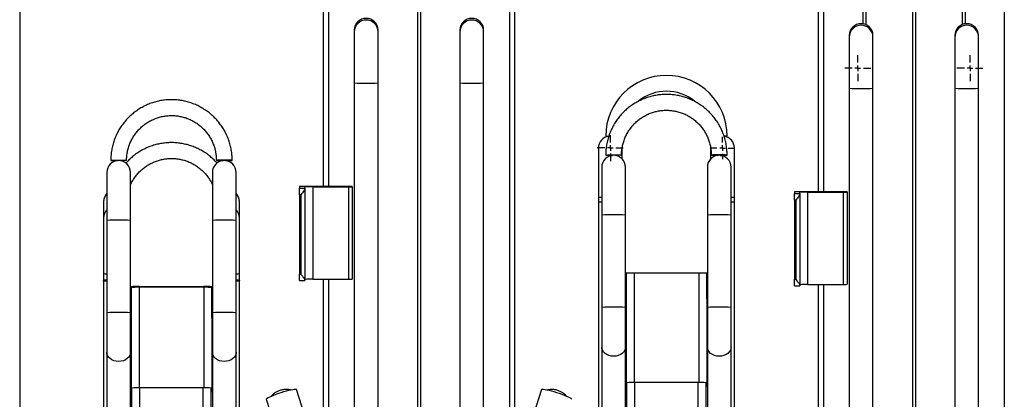
# Model space of a CAD drawing. Units: millimetres. Extents: x 892 to 4133, y -3299 to 3771.
# Drawn here: x 2116 to 2862, y 400 to 687 of the extents above; entities that cross this region are included whole.
import ezdxf

# ---------------------------------------------------------------- set-up
doc = ezdxf.new("R2010")
doc.units = ezdxf.units.MM
doc.layers.add('Default', color=7, linetype='Continuous')
doc.layers.add('GRAY', color=7, linetype='Continuous')

# ---------------------------------------------------------------- blocks, each defined once
blk = doc.blocks.new('SW_CENTERMARKSYMBOL_176')
at = {"layer": 'GRAY', "color": 7, "linetype": 'Continuous'}
for p, q in [((0.329, 0.471), (0.329, 0.657)), ((0.186, 0.329), (0, 0.329)), ((0.329, 0.329), (0.257, 0.329)), ((0.329, 0.329), (0.329, 0.4)), ((0.329, 0.329), (0.4, 0.329)), ((0.329, 0.329), (0.329, 0.257)), ((0.471, 0.329), (0.657, 0.329)), ((0.329, 0.186), (0.329, 0))]:
    blk.add_line(p, q, dxfattribs=at)
blk = doc.blocks.new('SW_CENTERMARKSYMBOL_174')
at = {"layer": 'GRAY', "color": 7, "linetype": 'Continuous'}
for p, q in [((0.329, 0.471), (0.329, 0.657)), ((0.186, 0.329), (0, 0.329)), ((0.329, 0.329), (0.257, 0.329)), ((0.329, 0.329), (0.329, 0.4)), ((0.329, 0.329), (0.4, 0.329)), ((0.329, 0.329), (0.329, 0.257)), ((0.471, 0.329), (0.657, 0.329)), ((0.329, 0.186), (0.329, 0))]:
    blk.add_line(p, q, dxfattribs=at)
blk = doc.blocks.new('SW_CENTERMARKSYMBOL_2')
at = {"layer": 'GRAY', "color": 7, "linetype": 'Continuous'}
for p, q in [((0.329, 0.471), (0.329, 0.657)), ((0.186, 0.329), (0, 0.329)), ((0.329, 0.329), (0.257, 0.329)), ((0.329, 0.329), (0.329, 0.4)), ((0.329, 0.329), (0.4, 0.329)), ((0.329, 0.329), (0.329, 0.257)), ((0.471, 0.329), (0.657, 0.329)), ((0.329, 0.186), (0.329, 0))]:
    blk.add_line(p, q, dxfattribs=at)
blk = doc.blocks.new('SW_CENTERMARKSYMBOL_0')
at = {"layer": 'GRAY', "color": 7, "linetype": 'Continuous'}
for p, q in [((0.286, 0.429), (0.286, 0.571)), ((0.143, 0.286), (0, 0.286)), ((0.286, 0.286), (0.214, 0.286)), ((0.286, 0.286), (0.286, 0.357)), ((0.286, 0.286), (0.357, 0.286)), ((0.286, 0.286), (0.286, 0.214)), ((0.429, 0.286), (0.571, 0.286)), ((0.286, 0.143), (0.286, 0))]:
    blk.add_line(p, q, dxfattribs=at)
blk = doc.blocks.new('SE175')
at = {"color": 7, "linetype": 'Continuous'}
for p, q in [((2279.74, 433.03), (2278.94, 431.77)), ((2280.2, 434.38), (2279.74, 433.03)), ((2280.3, 435.43), (2280.2, 434.38)), ((2273.11, 428.65), (2271.3, 428.51)), ((2274.85, 429.07), (2273.11, 428.65)), ((2276.44, 429.75), (2274.85, 429.07)), ((2277.82, 430.66), (2276.44, 429.75)), ((2278.94, 431.77), (2277.82, 430.66))]:
    blk.add_line(p, q, dxfattribs=at)
blk = doc.blocks.new('SE174')
blk.add_blockref('SE175', (0, 0))
blk = doc.blocks.new('SE177')
at = {"color": 7, "linetype": 'Continuous'}
for p, q in [((2262.4, 434.38), (2262.3, 435.43)), ((2262.86, 433.03), (2262.4, 434.38)), ((2263.66, 431.77), (2262.86, 433.03)), ((2264.78, 430.66), (2263.66, 431.77)), ((2266.16, 429.75), (2264.78, 430.66)), ((2267.75, 429.07), (2266.16, 429.75)), ((2269.49, 428.65), (2267.75, 429.07)), ((2271.3, 428.51), (2269.49, 428.65))]:
    blk.add_line(p, q, dxfattribs=at)
blk = doc.blocks.new('SE176')
blk.add_blockref('SE177', (0, 0))
blk = doc.blocks.new('SE215')
at = {"color": 7, "linetype": 'Continuous'}
for p, q in [((2569.85, 433.07), (2568.11, 432.65)), ((2571.44, 433.75), (2569.85, 433.07)), ((2572.82, 434.66), (2571.44, 433.75)), ((2573.94, 435.77), (2572.82, 434.66)), ((2574.74, 437.03), (2573.94, 435.77)), ((2575.2, 438.38), (2574.74, 437.03)), ((2575.3, 439.43), (2575.2, 438.38)), ((2568.11, 432.65), (2566.3, 432.51))]:
    blk.add_line(p, q, dxfattribs=at)
blk = doc.blocks.new('SE214')
blk.add_blockref('SE215', (0, 0))
blk = doc.blocks.new('SE217')
at = {"color": 7, "linetype": 'Continuous'}
for p, q in [((2557.4, 438.38), (2557.3, 439.43)), ((2557.86, 437.03), (2557.4, 438.38)), ((2558.66, 435.77), (2557.86, 437.03)), ((2559.78, 434.66), (2558.66, 435.77)), ((2561.16, 433.75), (2559.78, 434.66)), ((2562.75, 433.07), (2561.16, 433.75)), ((2564.49, 432.65), (2562.75, 433.07)), ((2566.3, 432.51), (2564.49, 432.65))]:
    blk.add_line(p, q, dxfattribs=at)
blk = doc.blocks.new('SE216')
blk.add_blockref('SE217', (0, 0))
blk = doc.blocks.new('SE231')
at = {"color": 7, "linetype": 'Continuous'}
for p, q in [((2649.85, 433.07), (2648.11, 432.65)), ((2651.44, 433.75), (2649.85, 433.07)), ((2652.82, 434.66), (2651.44, 433.75)), ((2653.94, 435.77), (2652.82, 434.66)), ((2654.74, 437.03), (2653.94, 435.77)), ((2655.2, 438.38), (2654.74, 437.03)), ((2655.3, 439.43), (2655.2, 438.38)), ((2648.11, 432.65), (2646.3, 432.51))]:
    blk.add_line(p, q, dxfattribs=at)
blk = doc.blocks.new('SE230')
blk.add_blockref('SE231', (0, 0))
blk = doc.blocks.new('SE233')
at = {"color": 7, "linetype": 'Continuous'}
for p, q in [((2637.4, 438.38), (2637.3, 439.43)), ((2637.86, 437.03), (2637.4, 438.38)), ((2638.66, 435.77), (2637.86, 437.03)), ((2639.78, 434.66), (2638.66, 435.77)), ((2641.16, 433.75), (2639.78, 434.66)), ((2642.75, 433.07), (2641.16, 433.75)), ((2644.49, 432.65), (2642.75, 433.07)), ((2646.3, 432.51), (2644.49, 432.65))]:
    blk.add_line(p, q, dxfattribs=at)
blk = doc.blocks.new('SE232')
blk.add_blockref('SE233', (0, 0))
blk = doc.blocks.new('SE247')
at = {"color": 7, "linetype": 'Continuous'}
for p, q in [((2199.74, 433.03), (2198.94, 431.77)), ((2200.2, 434.38), (2199.74, 433.03)), ((2200.3, 435.43), (2200.2, 434.38)), ((2193.11, 428.65), (2191.3, 428.51)), ((2194.85, 429.07), (2193.11, 428.65)), ((2196.44, 429.75), (2194.85, 429.07)), ((2197.82, 430.66), (2196.44, 429.75)), ((2198.94, 431.77), (2197.82, 430.66))]:
    blk.add_line(p, q, dxfattribs=at)
blk = doc.blocks.new('SE246')
blk.add_blockref('SE247', (0, 0))
blk = doc.blocks.new('SE249')
at = {"color": 7, "linetype": 'Continuous'}
for p, q in [((2182.4, 434.38), (2182.3, 435.43)), ((2182.86, 433.03), (2182.4, 434.38)), ((2183.66, 431.77), (2182.86, 433.03)), ((2184.78, 430.66), (2183.66, 431.77)), ((2186.16, 429.75), (2184.78, 430.66)), ((2187.75, 429.07), (2186.16, 429.75)), ((2189.49, 428.65), (2187.75, 429.07)), ((2191.3, 428.51), (2189.49, 428.65))]:
    blk.add_line(p, q, dxfattribs=at)
blk = doc.blocks.new('SE248')
blk.add_blockref('SE249', (0, 0))
blk = doc.blocks.new('SE405')
at = {"color": 7, "linetype": 'Continuous'}
for p, q in [((2202.56, 484.84), (2203.47, 484.93)), ((2203.47, 484.93), (2204.5, 485)), ((2204.5, 485), (2205.63, 485.04)), ((2205.63, 485.04), (2206.8, 485.05)), ((2200.8, 484.32), (2200.92, 484.46)), ((2200.92, 484.46), (2201.26, 484.6)), ((2201.26, 484.6), (2201.81, 484.73)), ((2201.81, 484.73), (2202.56, 484.84))]:
    blk.add_line(p, q, dxfattribs=at)
blk = doc.blocks.new('SE404')
blk.add_blockref('SE405', (0, 0))
blk = doc.blocks.new('SE409')
at = {"color": 7, "linetype": 'Continuous'}
for p, q in [((2255.8, 485.05), (2256.97, 485.04)), ((2256.97, 485.04), (2258.1, 485)), ((2258.1, 485), (2259.13, 484.93)), ((2259.13, 484.93), (2260.04, 484.84)), ((2260.04, 484.84), (2260.79, 484.73)), ((2260.79, 484.73), (2261.34, 484.6)), ((2261.34, 484.6), (2261.69, 484.46)), ((2261.69, 484.46), (2261.8, 484.32))]:
    blk.add_line(p, q, dxfattribs=at)
blk = doc.blocks.new('SE408')
blk.add_blockref('SE409', (0, 0))
blk = doc.blocks.new('SE475')
at = {"color": 7, "linetype": 'Continuous'}
for p, q in [((2181.34, 489.9), (2181.69, 490.09)), ((2181.34, 489.7), (2181.34, 489.9)), ((2181.69, 489.51), (2181.34, 489.7)), ((2181.69, 490.09), (2182.3, 490.26)), ((2182.3, 489.35), (2181.69, 489.51))]:
    blk.add_line(p, q, dxfattribs=at)
blk = doc.blocks.new('SE474')
blk.add_blockref('SE475', (0, 0))
blk = doc.blocks.new('SE477')
at = {"color": 7, "linetype": 'Continuous'}
for p, q in [((2179.85, 489.91), (2180.21, 490.13)), ((2179.85, 489.69), (2179.85, 489.91)), ((2180.21, 489.47), (2179.85, 489.69)), ((2180.21, 490.13), (2180.93, 490.33)), ((2180.93, 489.27), (2180.21, 489.47)), ((2180.93, 490.33), (2181.97, 490.52)), ((2181.97, 489.09), (2180.93, 489.27)), ((2181.97, 490.52), (2182.3, 490.56)), ((2182.3, 489.04), (2181.97, 489.09))]:
    blk.add_line(p, q, dxfattribs=at)
blk = doc.blocks.new('SE476')
blk.add_blockref('SE477', (0, 0))
blk = doc.blocks.new('SE515')
at = {"color": 7, "linetype": 'Continuous'}
for p, q in [((2280.3, 490.26), (2280.91, 490.09)), ((2280.91, 489.51), (2280.3, 489.35)), ((2280.91, 490.09), (2281.26, 489.9)), ((2281.26, 489.7), (2280.91, 489.51)), ((2281.26, 489.9), (2281.26, 489.7))]:
    blk.add_line(p, q, dxfattribs=at)
blk = doc.blocks.new('SE514')
blk.add_blockref('SE515', (0, 0))
blk = doc.blocks.new('SE517')
at = {"color": 7, "linetype": 'Continuous'}
for p, q in [((2280.3, 490.56), (2280.63, 490.52)), ((2280.63, 489.09), (2280.3, 489.04)), ((2280.63, 490.52), (2281.67, 490.33)), ((2281.67, 489.27), (2280.63, 489.09)), ((2281.67, 490.33), (2282.39, 490.13)), ((2282.39, 489.47), (2281.67, 489.27)), ((2282.39, 490.13), (2282.75, 489.91)), ((2282.75, 489.69), (2282.39, 489.47)), ((2282.75, 489.91), (2282.75, 489.69))]:
    blk.add_line(p, q, dxfattribs=at)
blk = doc.blocks.new('SE516')
blk.add_blockref('SE517', (0, 0))
blk = doc.blocks.new('SE545')
at = {"color": 7, "linetype": 'Continuous'}
for p, q in [((2307.16, 402.32), (2308.79, 402.99)), ((2308.79, 402.99), (2310.59, 403.68)), ((2310.59, 403.68), (2312.52, 404.37)), ((2312.52, 404.37), (2314.5, 405.03)), ((2314.5, 405.03), (2316.48, 405.65)), ((2316.48, 405.65), (2318.4, 406.2)), ((2318.4, 406.2), (2320.2, 406.67)), ((2320.2, 406.67), (2321.83, 407.05)), ((2321.83, 407.05), (2323.24, 407.33)), ((2323.24, 407.33), (2324.38, 407.49)), ((2324.38, 407.49), (2325.22, 407.53)), ((2325.22, 407.53), (2325.74, 407.45)), ((2325.74, 407.45), (2325.9, 407.3)), ((2303.08, 399.89), (2303.26, 400.2)), ((2303.09, 399.83), (2303.08, 399.89)), ((2303.26, 400.2), (2303.77, 400.61)), ((2303.77, 400.61), (2304.61, 401.11)), ((2304.61, 401.11), (2305.75, 401.69)), ((2305.75, 401.69), (2307.16, 402.32))]:
    blk.add_line(p, q, dxfattribs=at)
blk = doc.blocks.new('SE544')
blk.add_blockref('SE545', (0, 0))
blk = doc.blocks.new('SE551')
at = {"color": 7, "linetype": 'Continuous'}
for p, q in [((2511.7, 407.3), (2511.86, 407.45)), ((2511.86, 407.45), (2512.38, 407.53)), ((2512.38, 407.53), (2513.22, 407.49)), ((2513.22, 407.49), (2514.36, 407.33)), ((2514.36, 407.33), (2515.77, 407.05)), ((2515.77, 407.05), (2517.4, 406.67)), ((2517.4, 406.67), (2519.2, 406.2)), ((2519.2, 406.2), (2521.12, 405.65)), ((2521.12, 405.65), (2523.1, 405.03)), ((2523.1, 405.03), (2525.09, 404.37)), ((2525.09, 404.37), (2527.01, 403.68)), ((2527.01, 403.68), (2528.81, 402.99)), ((2528.81, 402.99), (2530.44, 402.32)), ((2530.44, 402.32), (2531.85, 401.69)), ((2531.85, 401.69), (2532.99, 401.11)), ((2532.99, 401.11), (2533.83, 400.61)), ((2533.83, 400.61), (2534.34, 400.2)), ((2534.34, 400.2), (2534.52, 399.89)), ((2534.52, 399.89), (2534.51, 399.83))]:
    blk.add_line(p, q, dxfattribs=at)
blk = doc.blocks.new('SE550')
blk.add_blockref('SE551', (0, 0))
blk = doc.blocks.new('SE579')
at = {"color": 7, "linetype": 'Continuous'}
for p, q in [((2640.72, 584.93), (2640.35, 584.89)), ((2640.35, 584.89), (2640.35, 584.84)), ((2640.35, 584.84), (2640.72, 584.8)), ((2641.45, 584.97), (2640.72, 584.93)), ((2640.72, 584.8), (2641.45, 584.76)), ((2642.48, 585.01), (2641.45, 584.97)), ((2641.45, 584.76), (2642.48, 584.72)), ((2643.75, 585.03), (2642.48, 585.01)), ((2642.48, 584.72), (2643.75, 584.7)), ((2645.18, 585.05), (2643.75, 585.03)), ((2643.75, 584.7), (2645.18, 584.68)), ((2646.68, 585.05), (2645.18, 585.05)), ((2645.18, 584.68), (2645.46, 584.68)), ((2648.15, 585.04), (2646.68, 585.05)), ((2649.52, 585.02), (2648.15, 585.04)), ((2650.67, 584.99), (2649.52, 585.02)), ((2651.56, 584.95), (2650.67, 584.99)), ((2652.11, 584.91), (2651.56, 584.95)), ((2652.3, 584.86), (2652.11, 584.91))]:
    blk.add_line(p, q, dxfattribs=at)
blk = doc.blocks.new('SE578')
blk.add_blockref('SE579', (0, 0))
blk = doc.blocks.new('SE581')
at = {"color": 7, "linetype": 'Continuous'}
for p, q in [((2560.3, 584.86), (2560.49, 584.91)), ((2560.49, 584.91), (2561.04, 584.95)), ((2561.04, 584.95), (2561.93, 584.99)), ((2561.93, 584.99), (2563.09, 585.02)), ((2563.09, 585.02), (2564.45, 585.04)), ((2564.45, 585.04), (2565.92, 585.05)), ((2565.92, 585.05), (2567.42, 585.05)), ((2567.42, 584.68), (2567.14, 584.68)), ((2567.42, 585.05), (2568.86, 585.03)), ((2568.86, 584.7), (2567.42, 584.68)), ((2568.86, 585.03), (2570.12, 585.01)), ((2570.12, 584.72), (2568.86, 584.7)), ((2570.12, 585.01), (2571.15, 584.97)), ((2571.15, 584.76), (2570.12, 584.72)), ((2571.15, 584.97), (2571.88, 584.93)), ((2571.88, 584.8), (2571.15, 584.76)), ((2571.88, 584.93), (2572.25, 584.89)), ((2572.25, 584.84), (2571.88, 584.8)), ((2572.25, 584.89), (2572.25, 584.84))]:
    blk.add_line(p, q, dxfattribs=at)
blk = doc.blocks.new('SE580')
blk.add_blockref('SE581', (0, 0))
blk = doc.blocks.new('SE615')
at = {"color": 7, "linetype": 'Continuous'}
for p, q in [((2185.3, 580.86), (2185.49, 580.91)), ((2185.49, 580.91), (2186.04, 580.95)), ((2186.04, 580.95), (2186.93, 580.99)), ((2186.93, 580.99), (2188.09, 581.02)), ((2188.09, 581.02), (2189.45, 581.04)), ((2189.45, 581.04), (2190.92, 581.05)), ((2190.92, 581.05), (2192.42, 581.05)), ((2192.42, 580.68), (2192.14, 580.68)), ((2192.42, 581.05), (2193.86, 581.03)), ((2193.86, 580.7), (2192.42, 580.68)), ((2193.86, 581.03), (2195.12, 581.01)), ((2195.12, 580.72), (2193.86, 580.7)), ((2195.12, 581.01), (2196.15, 580.97)), ((2196.15, 580.76), (2195.12, 580.72)), ((2196.15, 580.97), (2196.88, 580.93)), ((2196.88, 580.8), (2196.15, 580.76)), ((2196.88, 580.93), (2197.25, 580.89)), ((2197.25, 580.84), (2196.88, 580.8)), ((2197.25, 580.89), (2197.25, 580.84))]:
    blk.add_line(p, q, dxfattribs=at)
blk = doc.blocks.new('SE614')
blk.add_blockref('SE615', (0, 0))
blk = doc.blocks.new('SE617')
at = {"color": 7, "linetype": 'Continuous'}
for p, q in [((2265.72, 580.93), (2265.35, 580.89)), ((2265.35, 580.89), (2265.35, 580.84)), ((2265.35, 580.84), (2265.72, 580.8)), ((2266.45, 580.97), (2265.72, 580.93)), ((2265.72, 580.8), (2266.45, 580.76)), ((2267.48, 581.01), (2266.45, 580.97)), ((2266.45, 580.76), (2267.48, 580.72)), ((2268.75, 581.03), (2267.48, 581.01)), ((2267.48, 580.72), (2268.75, 580.7)), ((2270.18, 581.05), (2268.75, 581.03)), ((2268.75, 580.7), (2270.18, 580.68)), ((2271.68, 581.05), (2270.18, 581.05)), ((2270.18, 580.68), (2270.46, 580.68)), ((2273.15, 581.04), (2271.68, 581.05)), ((2274.52, 581.02), (2273.15, 581.04)), ((2275.67, 580.99), (2274.52, 581.02)), ((2276.56, 580.95), (2275.67, 580.99)), ((2277.11, 580.91), (2276.56, 580.95)), ((2277.3, 580.86), (2277.11, 580.91))]:
    blk.add_line(p, q, dxfattribs=at)
blk = doc.blocks.new('SE616')
blk.add_blockref('SE617', (0, 0))
blk = doc.blocks.new('SE1')
at = {"color": 7, "linetype": 'Continuous'}
for p, q in [((2116.3, 1576.61), (2116.3, 77.32)), ((2346.3, 1580.61), (2346.3, 560.97)), ((2350.3, 1580.49), (2350.3, 560.97)), ((2487.3, 1580.49), (2487.3, 81.2)), ((2491.3, 1580.61), (2491.3, 81.32)), ((2721.3, 1576.61), (2721.3, 556.97)), ((2725.3, 1576.49), (2725.3, 556.97)), ((2862.3, 1576.49), (2862.3, 77.2)), ((2417.65, 1571.91), (2417.65, 81.98)), ((2419.95, 1571.91), (2419.95, 81.98)), ((2792.65, 1567.91), (2792.65, 77.98)), ((2794.95, 1567.91), (2794.95, 77.98)), ((2755.04, 1079.59), (2755.04, 684.37)), ((2757.33, 1080.23), (2757.33, 683.73)), ((2830.27, 1080.23), (2830.27, 683.73)), ((2832.56, 1079.59), (2832.56, 684.37)), ((2369.8, 679.46), (2369.8, 678.23)), ((2387.8, 678.23), (2387.8, 679.46)), ((2449.8, 679.46), (2449.8, 678.23)), ((2467.8, 678.23), (2467.8, 679.46)), ((2369.8, 678.23), (2369.8, 639.59)), ((2387.8, 639.59), (2387.8, 678.23)), ((2449.8, 678.23), (2449.8, 639.59)), ((2467.8, 639.59), (2467.8, 678.23)), ((2744.8, 675.46), (2744.8, 674.23)), ((2744.8, 674.23), (2744.8, 635.59)), ((2762.8, 674.23), (2762.8, 675.46)), ((2762.8, 635.59), (2762.8, 674.23)), ((2824.8, 675.46), (2824.8, 674.23)), ((2824.8, 674.23), (2824.8, 635.59)), ((2842.8, 674.23), (2842.8, 675.46)), ((2842.8, 635.59), (2842.8, 674.23)), ((2369.8, 639.59), (2369.8, 289.76)), ((2387.8, 289.76), (2387.8, 639.59)), ((2449.8, 639.59), (2449.8, 289.76)), ((2467.8, 289.76), (2467.8, 639.59)), ((2744.8, 635.59), (2744.8, 285.76)), ((2762.8, 285.76), (2762.8, 635.59)), ((2824.8, 635.59), (2824.8, 285.76)), ((2842.8, 285.76), (2842.8, 635.59)), ((2560.3, 599.25), (2562.6, 599.25)), ((2652.3, 599.25), (2650.01, 599.25)), ((2554.8, 590.25), (2554.8, 552.75)), ((2572.8, 581.95), (2572.8, 590.25)), ((2639.8, 590.25), (2639.8, 581.95)), ((2657.8, 552.75), (2657.8, 590.25)), ((2557.3, 575.72), (2557.3, 539.38)), ((2575.3, 539.38), (2575.3, 575.72)), ((2637.3, 575.72), (2637.3, 539.38)), ((2655.3, 539.38), (2655.3, 575.72)), ((2182.3, 571.72), (2182.3, 535.38)), ((2200.3, 535.38), (2200.3, 571.72)), ((2262.3, 571.72), (2262.3, 535.38)), ((2280.3, 535.38), (2280.3, 571.72)), ((2328.3, 560.97), (2328.3, 559.89)), ((2368.3, 560.97), (2328.3, 560.97)), ((2328.3, 559.89), (2332.3, 559.89)), ((2328.3, 554.74), (2328.3, 559.89)), ((2332.3, 559.89), (2332.3, 560.66)), ((2332.3, 559.89), (2332.3, 559.41)), ((2338.3, 560.85), (2338.3, 490.88)), ((2338.3, 560.85), (2365.3, 560.85)), ((2365.3, 560.85), (2365.3, 490.88)), ((2368.3, 560.94), (2368.3, 560.97)), ((2368.3, 560.94), (2368.3, 490.97)), ((2329.3, 554.74), (2328.3, 554.74)), ((2328.3, 554.74), (2328.3, 494.77)), ((2329.3, 554.74), (2329.3, 494.77)), ((2332.3, 559.41), (2332.3, 490.28)), ((2557.3, 552.75), (2554.8, 552.75)), ((2554.8, 552.75), (2554.8, 549.21)), ((2657.8, 552.75), (2655.3, 552.75)), ((2657.8, 549.21), (2657.8, 552.75)), ((2703.3, 556.97), (2703.3, 555.89)), ((2743.3, 556.97), (2703.3, 556.97)), ((2703.3, 555.89), (2707.3, 555.89)), ((2703.3, 550.74), (2703.3, 555.89)), ((2707.3, 555.89), (2707.3, 556.66)), ((2707.3, 555.89), (2707.3, 555.41)), ((2707.3, 555.41), (2707.3, 486.28)), ((2713.3, 556.85), (2713.3, 486.88)), ((2713.3, 556.85), (2740.3, 556.85)), ((2740.3, 556.85), (2740.3, 486.88)), ((2743.3, 556.94), (2743.3, 556.97)), ((2743.3, 556.94), (2743.3, 486.97)), ((2179.8, 549.76), (2179.8, 549.48)), ((2179.8, 549.48), (2179.8, 537.3)), ((2282.8, 549.48), (2282.8, 549.76)), ((2282.8, 537.3), (2282.8, 549.48)), ((2557.3, 549.21), (2554.8, 549.21)), ((2554.8, 549.21), (2554.8, 394.13)), ((2657.8, 549.21), (2655.3, 549.21)), ((2657.8, 394.13), (2657.8, 549.21)), ((2704.3, 550.74), (2703.3, 550.74)), ((2703.3, 550.74), (2703.3, 490.77)), ((2704.3, 550.74), (2704.3, 490.77)), ((2179.8, 537.3), (2179.8, 495.51)), ((2282.8, 495.51), (2282.8, 537.3)), ((2557.3, 539.38), (2557.3, 469.41)), ((2575.3, 469.41), (2575.3, 539.38)), ((2637.3, 539.38), (2637.3, 469.41)), ((2655.3, 469.41), (2655.3, 539.38)), ((2182.3, 535.38), (2182.3, 465.41)), ((2200.3, 465.41), (2200.3, 535.38)), ((2262.3, 535.38), (2262.3, 465.41)), ((2280.3, 465.41), (2280.3, 535.38)), ((2179.8, 495.51), (2179.8, 489.8)), ((2282.8, 489.8), (2282.8, 495.51)), ((2328.3, 494.77), (2329.3, 494.77)), ((2328.3, 489.92), (2328.3, 494.77)), ((2575.3, 495.66), (2575.8, 495.66)), ((2575.8, 495.66), (2581.8, 495.66)), ((2575.8, 495.66), (2575.8, 475.66)), ((2581.8, 495.66), (2581.8, 412.59)), ((2581.8, 495.66), (2630.8, 495.66)), ((2630.8, 495.66), (2630.8, 412.59)), ((2630.8, 495.66), (2636.8, 495.66)), ((2636.8, 475.66), (2636.8, 495.66)), ((2636.8, 495.66), (2637.3, 495.66)), ((2179.8, 489.8), (2179.8, 390.13)), ((2206.8, 485.42), (2206.8, 485.05)), ((2206.8, 485.42), (2255.8, 485.42)), ((2206.8, 485.05), (2206.8, 408.59)), ((2206.8, 485.05), (2255.8, 485.05)), ((2255.8, 485.05), (2255.8, 485.42)), ((2255.8, 485.05), (2255.8, 408.59)), ((2282.8, 390.13), (2282.8, 489.8)), ((2328.3, 489.92), (2332.3, 489.92)), ((2332.3, 490.28), (2332.3, 489.92)), ((2338.3, 490.88), (2365.3, 490.88)), ((2346.3, 490.88), (2346.3, 196.15)), ((2350.3, 490.88), (2350.3, 196.15)), ((2703.3, 490.77), (2704.3, 490.77)), ((2703.3, 485.92), (2703.3, 490.77)), ((2703.3, 485.92), (2707.3, 485.92)), ((2707.3, 486.28), (2707.3, 485.92)), ((2713.3, 486.88), (2740.3, 486.88)), ((2721.3, 486.88), (2721.3, 192.15)), ((2725.3, 486.88), (2725.3, 192.15)), ((2200.8, 484.32), (2200.3, 484.32)), ((2200.3, 483.96), (2200.8, 483.96)), ((2200.8, 483.96), (2200.8, 484.32)), ((2200.8, 483.96), (2200.8, 461.67)), ((2262.3, 484.32), (2261.8, 484.32)), ((2261.8, 484.32), (2261.8, 483.96)), ((2261.8, 483.96), (2262.3, 483.96)), ((2261.8, 461.67), (2261.8, 483.96)), ((2575.8, 475.66), (2575.3, 475.66)), ((2575.8, 475.66), (2575.8, 409.88)), ((2637.3, 475.66), (2636.8, 475.66)), ((2636.8, 475.66), (2636.8, 409.88)), ((2182.3, 465.41), (2182.3, 435.43)), ((2200.3, 435.43), (2200.3, 465.41)), ((2262.3, 465.41), (2262.3, 435.43)), ((2280.3, 435.43), (2280.3, 465.41)), ((2557.3, 469.41), (2557.3, 439.43)), ((2575.3, 439.43), (2575.3, 469.41)), ((2637.3, 469.41), (2637.3, 439.43)), ((2655.3, 439.43), (2655.3, 469.41)), ((2200.8, 461.67), (2200.3, 461.67)), ((2200.8, 461.67), (2200.8, 405.88)), ((2262.3, 461.67), (2261.8, 461.67)), ((2261.8, 461.67), (2261.8, 405.88)), ((2182.3, 435.43), (2182.3, 211.55)), ((2200.3, 211.55), (2200.3, 435.43)), ((2262.3, 435.43), (2262.3, 211.55)), ((2280.3, 211.55), (2280.3, 435.43)), ((2557.3, 439.43), (2557.3, 215.55)), ((2575.3, 215.55), (2575.3, 439.43)), ((2637.3, 439.43), (2637.3, 215.55)), ((2655.3, 215.55), (2655.3, 439.43)), ((2576.3, 393.97), (2576.3, 412.39)), ((2582.3, 393.84), (2582.3, 412.6)), ((2630.3, 412.6), (2582.3, 412.6)), ((2630.3, 393.84), (2630.3, 412.6)), ((2636.3, 393.97), (2636.3, 412.39)), ((2201.3, 389.97), (2201.3, 408.39)), ((2207.3, 389.84), (2207.3, 408.6)), ((2255.3, 408.6), (2207.3, 408.6)), ((2255.3, 389.84), (2255.3, 408.6)), ((2261.3, 389.97), (2261.3, 408.39)), ((2346.3, 344.99), (2325.9, 407.3)), ((2511.7, 407.3), (2491.3, 344.99)), ((2303.09, 399.83), (2310.92, 375.92))]:
    blk.add_line(p, q, dxfattribs=at)
for centre, radius, start, end in [((2378.8, 679.46), 9, 0.02154, 179.97846), ((2378.8, 678.23), 9, 89.98594, 179.98685), ((2378.8, 678.23), 9, 0.01315, 90.01406), ((2458.8, 679.46), 9, 0.02154, 179.97846), ((2458.8, 678.23), 9, 89.98594, 179.98685), ((2458.8, 678.23), 9, 0.01315, 90.01406), ((2753.8, 675.46), 9, 0.02154, 179.97846), ((2753.8, 674.23), 9, 89.98594, 179.98685), ((2753.8, 674.23), 9, 0.01315, 90.01406), ((2833.8, 675.46), 9, 0.02154, 179.97846), ((2833.8, 674.23), 9, 89.98594, 179.98685), ((2833.8, 674.23), 9, 0.01315, 90.01406), ((2606.3, 599.25), 46, 0, 180), ((2376.48, 710.07), 70.79, 264.58888, 271.88127), ((2381.12, 710.07), 70.79, 268.11873, 275.41112), ((2456.48, 710.07), 70.79, 264.58888, 271.88127), ((2461.12, 710.07), 70.79, 268.11873, 275.41112), ((2751.48, 706.07), 70.79, 264.58888, 271.88127), ((2756.12, 706.07), 70.79, 268.11873, 275.41112), ((2831.48, 706.07), 70.79, 264.58888, 271.88127), ((2836.12, 706.07), 70.79, 268.11873, 275.41112), ((2606.3, 599.25), 34, 51.21385, 128.56457), ((2563.8, 590.25), 9, 98.04829, 180), ((2648.8, 590.25), 9, 0, 81.95498), ((2566.3, 575.72), 9, 0, 180), ((2564.38, 627.06), 42.39, 264.47807, 271.45575), ((2646.3, 575.72), 9, 0, 180), ((2648.22, 627.06), 42.39, 268.54424, 275.52193), ((2191.3, 571.72), 9, 0, 180), ((2189.38, 623.06), 42.39, 264.47807, 271.45576), ((2271.3, 571.72), 9, 0, 180), ((2273.22, 623.06), 42.39, 268.54424, 275.52193), ((2336.8, 512.03), 48.84, 88.24175, 95.2881), ((2366.05, 585.26), 24.42, 268.24175, 275.2881), ((2188.8, 549.76), 9, 136.23826, 180), ((2188.7, 549.48), 8.9, 135.98223, 179.95873), ((2273.8, 549.76), 9, 0, 43.76174), ((2273.9, 549.48), 8.9, 0.04935, 44.00969), ((2711.8, 508.03), 48.84, 88.24175, 95.2881), ((2741.05, 581.26), 24.42, 268.24175, 275.2881), ((2188.7, 537.29), 8.9, 135.98223, 179.95873), ((2273.9, 537.29), 8.9, 0.04935, 44.00969), ((2563.98, 468.9), 70.79, 88.11873, 95.41112), ((2568.62, 468.9), 70.79, 84.58888, 91.88127), ((2643.98, 468.9), 70.79, 88.11873, 95.41112), ((2648.62, 468.9), 70.79, 84.58888, 91.88127), ((2188.98, 464.9), 70.79, 88.11873, 95.41112), ((2193.62, 464.9), 70.79, 84.58888, 91.88127), ((2268.98, 464.9), 70.79, 88.11873, 95.41112), ((2273.62, 464.9), 70.79, 84.58888, 91.88127), ((2182.22, 498.97), 4.22, 235.1012, 271.13773), ((2280.18, 499.65), 4.9, 271.43005, 302.33103), ((2206.3, 432.39), 53.03, 89.45987, 96.49693), ((2256.39, 434.1), 51.32, 83.38611, 90.65708), ((2336.8, 442.06), 48.84, 88.24175, 95.2881), ((2366.05, 515.29), 24.42, 268.24175, 275.2881), ((2711.8, 438.06), 48.84, 88.24175, 95.2881), ((2741.05, 511.29), 24.42, 268.24175, 275.2881), ((2188.98, 394.93), 70.79, 88.11873, 95.41112), ((2193.62, 394.93), 70.79, 84.58888, 91.88127), ((2268.98, 394.93), 70.79, 88.11873, 95.41112), ((2273.62, 394.93), 70.79, 84.58888, 91.88127), ((2563.98, 398.93), 70.79, 88.11873, 95.41112), ((2568.62, 398.93), 70.79, 84.58888, 91.88127), ((2643.98, 398.93), 70.79, 88.11873, 95.41112), ((2648.62, 398.93), 70.79, 84.58888, 91.88127), ((2580.8, 369.46), 43.16, 88.01091, 95.98665), ((2631.8, 369.46), 43.16, 84.01335, 91.98909), ((2201.21, 410.31), 4.46, 258.26189, 271.18717), ((2205.8, 365.46), 43.16, 88.01091, 95.98665), ((2256.8, 365.46), 43.16, 84.01335, 91.98909), ((2261.39, 410.31), 4.46, 268.81283, 281.73811), ((2576.21, 414.31), 4.46, 258.26189, 271.18717), ((2636.39, 414.31), 4.46, 268.81283, 281.73811)]:
    blk.add_arc(centre, radius, start, end, dxfattribs=at)
for points, knots in [([(2277.3, 580.86), (2277.29, 581.58), (2277.26, 583.57), (2276.96, 586.81), (2276.32, 590.57), (2275.36, 594.26), (2274.1, 597.87), (2272.54, 601.35), (2270.7, 604.69), (2268.6, 607.87), (2266.23, 610.86), (2263.63, 613.65), (2260.8, 616.22), (2257.77, 618.53), (2254.56, 620.6), (2251.19, 622.38), (2247.68, 623.89), (2244.06, 625.1), (2240.35, 626), (2236.58, 626.59), (2232.78, 626.87), (2228.96, 626.84), (2225.16, 626.49), (2221.4, 625.82), (2217.71, 624.85), (2214.12, 623.57), (2210.64, 622), (2207.3, 620.15), (2204.13, 618.03), (2201.14, 615.66), (2198.36, 613.04), (2195.81, 610.2), (2193.5, 607.17), (2191.46, 603.95), (2189.68, 600.57), (2188.19, 597.06), (2187, 593.43), (2186.11, 589.72), (2185.53, 585.95), (2185.32, 582.99), (2185.3, 581.29), (2185.3, 580.86)], [0, 0, 0, 0, 0.014875, 0.041253, 0.067637, 0.094021, 0.120405, 0.146789, 0.173173, 0.199558, 0.225942, 0.252326, 0.278711, 0.305096, 0.331481, 0.357866, 0.384252, 0.410637, 0.437023, 0.463409, 0.489795, 0.516181, 0.542567, 0.568953, 0.595339, 0.621725, 0.648111, 0.674497, 0.700883, 0.727268, 0.753653, 0.780039, 0.806424, 0.832808, 0.859193, 0.885577, 0.911962, 0.938346, 0.96473, 0.991114, 1, 1, 1, 1]), ([(2652.3, 584.86), (2652.29, 585.58), (2652.26, 587.57), (2651.96, 590.81), (2651.32, 594.57), (2650.36, 598.26), (2649.1, 601.87), (2647.54, 605.35), (2645.7, 608.69), (2643.6, 611.87), (2641.23, 614.86), (2638.63, 617.65), (2635.8, 620.22), (2632.77, 622.53), (2629.56, 624.6), (2626.19, 626.38), (2622.68, 627.89), (2619.06, 629.1), (2615.35, 630), (2611.58, 630.59), (2607.78, 630.87), (2603.96, 630.84), (2600.16, 630.49), (2596.4, 629.82), (2592.71, 628.85), (2589.12, 627.57), (2585.64, 626), (2582.3, 624.15), (2579.13, 622.03), (2576.14, 619.66), (2573.36, 617.04), (2570.81, 614.2), (2568.5, 611.17), (2566.46, 607.95), (2564.68, 604.57), (2563.19, 601.06), (2562, 597.43), (2561.11, 593.72), (2560.53, 589.95), (2560.32, 586.99), (2560.3, 585.29), (2560.3, 584.86)], [0, 0, 0, 0, 0.014875, 0.041253, 0.067637, 0.094021, 0.120405, 0.146789, 0.173173, 0.199558, 0.225942, 0.252326, 0.278711, 0.305096, 0.331481, 0.357866, 0.384252, 0.410637, 0.437023, 0.463409, 0.489795, 0.516181, 0.542567, 0.568953, 0.595339, 0.621725, 0.648111, 0.674497, 0.700883, 0.727268, 0.753653, 0.780039, 0.806424, 0.832808, 0.859193, 0.885577, 0.911962, 0.938346, 0.96473, 0.991114, 1, 1, 1, 1]), ([(2197.3, 580.86), (2197.31, 581.39), (2197.33, 583.01), (2197.6, 585.72), (2198.22, 588.94), (2199.15, 592.08), (2200.38, 595.13), (2201.9, 598.03), (2203.69, 600.78), (2205.74, 603.35), (2208.02, 605.7), (2210.52, 607.83), (2213.22, 609.7), (2216.08, 611.31), (2219.08, 612.63), (2222.2, 613.66), (2225.4, 614.38), (2228.66, 614.8), (2231.94, 614.89), (2235.21, 614.67), (2238.45, 614.14), (2241.62, 613.3), (2244.7, 612.15), (2247.65, 610.72), (2250.45, 609.01), (2253.07, 607.03), (2255.49, 604.82), (2257.69, 602.38), (2259.64, 599.74), (2261.32, 596.93), (2262.73, 593.96), (2263.85, 590.88), (2264.66, 587.7), (2265.15, 584.52), (2265.29, 582.23), (2265.3, 581.03), (2265.3, 580.86)], [0, 0, 0, 0, 0.014875, 0.04556, 0.076254, 0.106948, 0.137642, 0.168336, 0.199029, 0.229722, 0.260414, 0.291106, 0.321798, 0.352489, 0.38318, 0.41387, 0.44456, 0.47525, 0.505939, 0.536629, 0.567319, 0.598008, 0.628698, 0.659388, 0.690078, 0.720768, 0.751459, 0.782151, 0.812843, 0.843535, 0.874227, 0.90492, 0.935614, 0.966308, 0.99539, 1, 1, 1, 1]), ([(2572.3, 584.86), (2572.31, 585.39), (2572.33, 587.01), (2572.6, 589.72), (2573.22, 592.94), (2574.15, 596.08), (2575.38, 599.13), (2576.9, 602.03), (2578.69, 604.78), (2580.74, 607.35), (2583.02, 609.7), (2585.52, 611.83), (2588.22, 613.7), (2591.08, 615.31), (2594.08, 616.63), (2597.2, 617.66), (2600.4, 618.38), (2603.66, 618.8), (2606.94, 618.89), (2610.21, 618.67), (2613.45, 618.14), (2616.62, 617.3), (2619.7, 616.15), (2622.65, 614.72), (2625.45, 613.01), (2628.07, 611.03), (2630.49, 608.82), (2632.69, 606.38), (2634.64, 603.74), (2636.32, 600.93), (2637.73, 597.96), (2638.85, 594.88), (2639.66, 591.7), (2640.15, 588.52), (2640.29, 586.23), (2640.3, 585.03), (2640.3, 584.86)], [0, 0, 0, 0, 0.014875, 0.04556, 0.076254, 0.106948, 0.137642, 0.168336, 0.199029, 0.229722, 0.260414, 0.291106, 0.321798, 0.352489, 0.38318, 0.41387, 0.44456, 0.47525, 0.505939, 0.536629, 0.567319, 0.598008, 0.628698, 0.659388, 0.690078, 0.720768, 0.751459, 0.782151, 0.812843, 0.843535, 0.874227, 0.90492, 0.935614, 0.966308, 0.99539, 1, 1, 1, 1]), ([(2265.9, 578.72), (2265.14, 579.55), (2263.53, 581.32), (2260.79, 583.75), (2257.77, 586.07), (2254.56, 588.11), (2251.19, 589.89), (2247.68, 591.38), (2244.06, 592.59), (2240.35, 593.48), (2236.58, 594.07), (2232.77, 594.35), (2228.95, 594.32), (2225.15, 593.97), (2221.39, 593.3), (2217.7, 592.34), (2214.1, 591.07), (2210.62, 589.5), (2207.29, 587.66), (2204.11, 585.55), (2201.13, 583.18), (2198.65, 580.9), (2197.27, 579.33), (2196.73, 578.71)], [0, 0, 0, 0, 0.0432, 0.091863, 0.140532, 0.189206, 0.237885, 0.286568, 0.335257, 0.383949, 0.432644, 0.481343, 0.530043, 0.578744, 0.627446, 0.676146, 0.724845, 0.773542, 0.822236, 0.870926, 0.919612, 0.968293, 1, 1, 1, 1]), ([(2200.3, 562.43), (2200.34, 562.53), (2200.79, 563.64), (2201.92, 565.64), (2203.68, 568.38), (2205.74, 570.92), (2208.02, 573.26), (2210.52, 575.36), (2213.21, 577.22), (2216.07, 578.81), (2219.08, 580.13), (2222.19, 581.15), (2225.39, 581.86), (2228.64, 582.27), (2231.92, 582.37), (2235.2, 582.15), (2238.43, 581.63), (2241.6, 580.79), (2244.68, 579.66), (2247.63, 578.24), (2250.43, 576.55), (2253.05, 574.6), (2255.47, 572.4), (2257.66, 569.99), (2259.61, 567.37), (2261.18, 564.84), (2261.97, 563.12), (2262.3, 562.39)], [0, 0, 0, 0, 0.004395, 0.046385, 0.088368, 0.130343, 0.172309, 0.214266, 0.256213, 0.298152, 0.340081, 0.382004, 0.42392, 0.46583, 0.507738, 0.549643, 0.591548, 0.633453, 0.675362, 0.717274, 0.759193, 0.801118, 0.843051, 0.884993, 0.926945, 0.968906, 1, 1, 1, 1]), ([(2332.3, 559.41), (2332.26, 559.23), (2332.18, 558.8), (2331.53, 557.73), (2330.53, 556.34), (2329.71, 555.27), (2329.3, 554.75), (2329.3, 554.74)], [0, 0, 0, 0, 0.173902, 0.392858, 0.699789, 0.997862, 1, 1, 1, 1]), ([(2707.3, 555.41), (2707.26, 555.23), (2707.18, 554.8), (2706.53, 553.73), (2705.53, 552.34), (2704.71, 551.27), (2704.3, 550.75), (2704.3, 550.74)], [0, 0, 0, 0, 0.173902, 0.392858, 0.699789, 0.997862, 1, 1, 1, 1]), ([(2329.3, 494.77), (2329.3, 494.77), (2329.84, 494.07), (2330.76, 492.9), (2331.74, 491.54), (2332.22, 490.72), (2332.28, 490.41), (2332.3, 490.28)], [0, 0, 0, 0, 0.002139, 0.40087, 0.667657, 0.864544, 1, 1, 1, 1]), ([(2704.3, 490.77), (2704.3, 490.77), (2704.84, 490.07), (2705.76, 488.9), (2706.74, 487.54), (2707.22, 486.72), (2707.28, 486.41), (2707.3, 486.28)], [0, 0, 0, 0, 0.002139, 0.40087, 0.667657, 0.864544, 1, 1, 1, 1]), ([(2321.42, 406.94), (2321.18, 406.99), (2320.44, 407.16), (2319.22, 407.27), (2317.82, 407.29), (2316.53, 407.19), (2315.31, 406.99), (2314, 406.67), (2312.42, 406.14), (2310.85, 405.38), (2309.28, 404.38), (2308, 403.38), (2307.23, 402.53), (2306.92, 402.19)], [0, 0, 0, 0, 0.047693, 0.141448, 0.229, 0.310012, 0.385201, 0.459656, 0.564004, 0.69655, 0.785831, 0.913773, 1, 1, 1, 1]), ([(2530.71, 402.19), (2530.68, 402.22), (2530.33, 402.65), (2529.57, 403.35), (2528.46, 404.27), (2527.34, 405.02), (2526.25, 405.62), (2525.11, 406.14), (2523.93, 406.57), (2522.53, 406.95), (2521, 407.21), (2519.17, 407.31), (2517.56, 407.23), (2516.53, 407.01), (2516.2, 406.94)], [0, 0, 0, 0, 0.007569, 0.103768, 0.193986, 0.277751, 0.355153, 0.428667, 0.511807, 0.591901, 0.699315, 0.803187, 0.93618, 1, 1, 1, 1])]:
    blk.add_open_spline(points, degree=3, knots=knots, dxfattribs=at)
for name in ['SE580', 'SE578', 'SE614', 'SE616', 'SE476', 'SE474', 'SE404', 'SE408', 'SE516', 'SE514', 'SE248', 'SE246', 'SE176', 'SE174', 'SE216', 'SE214', 'SE232', 'SE230', 'SE544', 'SE550']:
    blk.add_blockref(name, (0, 0))
at = {"layer": 'GRAY', "color": 7, "xscale": 30, "yscale": 30, "zscale": 30}
for name, p in [('SW_CENTERMARKSYMBOL_174', (2741.44, 640.81)), ('SW_CENTERMARKSYMBOL_176', (2826.44, 640.81)), ('SW_CENTERMARKSYMBOL_2', (2553.94, 580.39)), ('SW_CENTERMARKSYMBOL_0', (2640.23, 581.67))]:
    blk.add_blockref(name, p, dxfattribs=at)
blk = doc.blocks.new('SE')
at = {"layer": 'Default'}
blk.add_blockref('SE1', (0, 0), dxfattribs=at)

msp = doc.modelspace()

# ---------------------------------------------------------------- block references
msp.add_blockref('SE', (0, 0))

doc.saveas('drawing.dxf')
